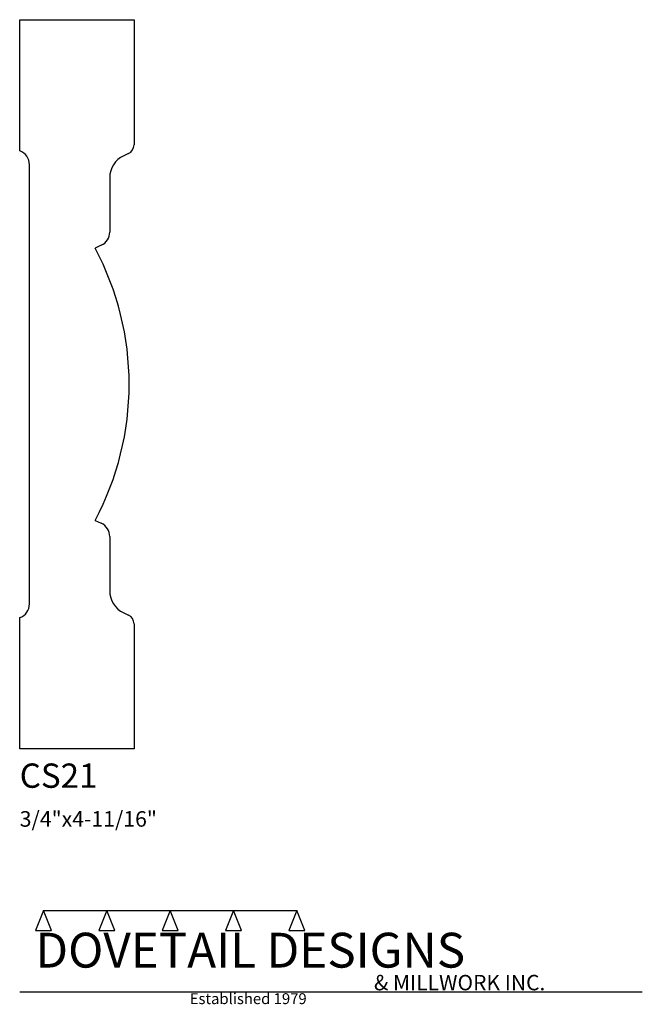
# Model space of a CAD drawing. Extents: x 0 to 4, y -1.64 to 4.69.
import ezdxf

# ---------------------------------------------------------------- set-up
doc = ezdxf.new("R2010")
doc.units = 0
doc.header["$MEASUREMENT"] = 0
for name, color, linetype in [('CONSTRUCTION', 7, 'Continuous'), ('MOULD-NEW', 7, 'Continuous'), ('TEXT', 7, 'Continuous')]:
    doc.layers.add(name, color=color, linetype=linetype)

msp = doc.modelspace()

# ---------------------------------------------------------------- linework, layer by layer
at = {"layer": 'CONSTRUCTION'}
for p, q in [((0.152615, -1.038482), (0.10065, -1.166909)), ((0.152615, -1.038482), (0.559547, -1.03848)), ((0.20458, -1.166909), (0.152615, -1.038482)), ((0.559547, -1.03848), (0.507582, -1.166908)), ((0.611512, -1.166908), (0.559547, -1.03848)), ((0.559547, -1.03848), (0.966478, -1.03848)), ((0.966478, -1.03848), (0.914513, -1.166908)), ((1.018442, -1.166908), (0.966478, -1.03848)), ((0.966478, -1.03848), (1.373408, -1.03848)), ((1.373408, -1.03848), (1.321443, -1.166908)), ((1.425373, -1.166908), (1.373408, -1.03848)), ((1.373408, -1.03848), (1.780281, -1.038482)), ((1.780281, -1.038482), (1.728316, -1.166909)), ((1.832246, -1.166909), (1.780281, -1.038482)), ((0.10065, -1.166909), (0.20458, -1.166909)), ((0.507582, -1.166908), (0.611512, -1.166908)), ((0.914513, -1.166908), (1.018442, -1.166908)), ((1.321443, -1.166908), (1.425373, -1.166908)), ((1.728316, -1.166909), (1.832246, -1.166909)), ((0, -1.561751), (4, -1.561751))]:
    msp.add_line(p, q, dxfattribs=at)
at = {"layer": 'MOULD-NEW'}
for p, q in [((0, 3.84375), (0, 4.6875)), ((0, 4.6875), (0.734375, 4.6875)), ((0.734375, 4.6875), (0.734375, 3.883567)), ((0.698289, 3.826923), (0.668341, 3.812958)), ((0.0625, 0.932138), (0.0625, 3.755362)), ((0.578125, 3.671347), (0.578125, 3.322192)), ((0.523995, 3.237226), (0.484375, 3.21875)), ((0.484375, 1.46875), (0.523995, 1.450275)), ((0.578125, 1.365308), (0.578125, 1.016153)), ((0, 0), (0, 0.84375)), ((0.668341, 0.874542), (0.698289, 0.860577)), ((0.734375, 0.803933), (0.734375, 0)), ((0.734375, 0), (0, 0))]:
    msp.add_line(p, q, dxfattribs=at)
for centre, radius, start, end in [((0.671875, 3.883567), 0.0625, 295, 0), ((-0.03125, 3.755362), 0.09375, 0, 70.528779), ((0.734375, 3.671347), 0.15625, 114.999958, 180.000132), ((0.484375, 3.322192), 0.09375, 295, 0), ((-1.15625, 2.34375), 1.859375, 331.927513, 28.072487), ((0.484375, 1.365308), 0.09375, 359.999738, 65.000312), ((0.734375, 1.016153), 0.15625, 180, 245), ((-0.03125, 0.932138), 0.09375, 289.471221, 359.999788), ((0.671875, 0.803933), 0.0625, 0.000064, 64.999637)]:
    msp.add_arc(centre, radius, start, end, dxfattribs=at)

# ---------------------------------------------------------------- texts
at = {"layer": 'TEXT'}
for s, height, p in [('CS21', 0.15625, (0, -0.25)), ('3/4"x4-11/16"', 0.1, (0, -0.5)), ('DOVETAIL DESIGNS', 0.224, (0.10065, -1.405784)), ('& MILLWORK INC.', 0.099, (2.276036, -1.551751)), ('Established 1979', 0.07, (1.092458, -1.640461))]:
    msp.add_text(s, height=height, dxfattribs=at).set_placement(p)

doc.saveas('drawing.dxf')
